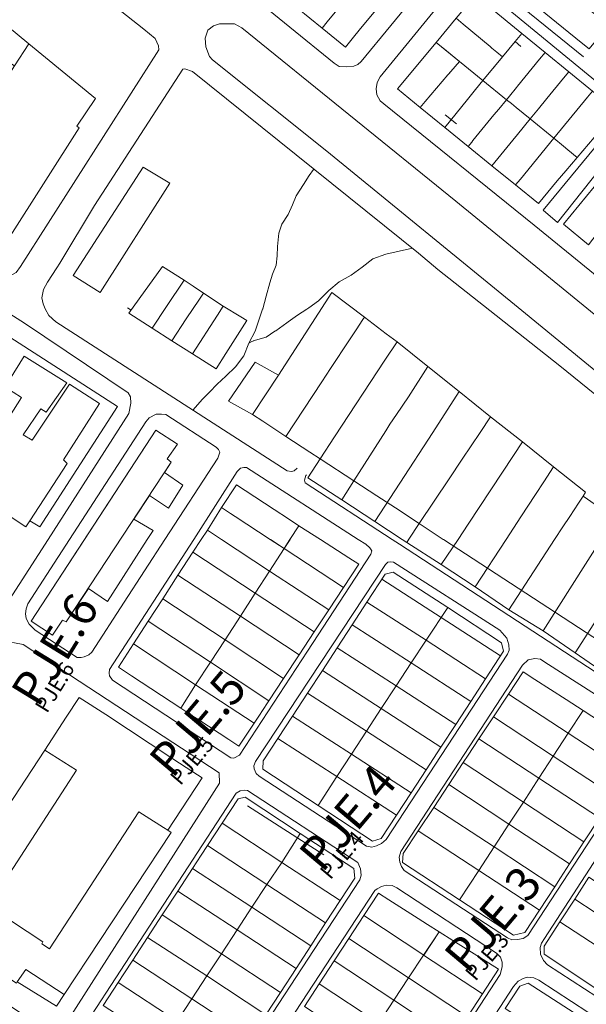
# Model space of a CAD drawing. Units: metres. Extents: x 658751 to 675909, y 5917978 to 5932239.
# Drawn here: x 672049 to 672216, y 5924463 to 5924754 of the extents above; entities that cross this region are included whole.
import ezdxf

# ---------------------------------------------------------------- set-up
doc = ezdxf.new("R2010")
doc.units = ezdxf.units.M
doc.header["$LTSCALE"] = 0.508
doc.layers.get('0').update_dxf_attribs({"lineweight": 9})
for name, color, linetype, lineweight in [('Construccion_10m', 8, 'Continuous', 9), ('Deslindes_10m', 9, 'Continuous', 9), ('toponimia_10m', 7, 'Continuous', 9), ('trama_10m', 7, 'Continuous', 9)]:
    doc.layers.add(name, color=color, linetype=linetype, lineweight=lineweight)
doc.styles.add('Txt', font='txt_____.ttf')

msp = doc.modelspace()

# ---------------------------------------------------------------- linework, layer by layer
at = {"color": 6, "linetype": 'Continuous', "lineweight": 9}
for points in [[(672062.64, 5924622.41), (672051.65, 5924605.54), (672050.49, 5924603.76), (672032.37, 5924615.62), (672037.23, 5924623.23), (672049.17, 5924641.94), (672044.28, 5924645.13), (672045.61, 5924647.22), (672050.02, 5924654.18), (672062.6, 5924646.33), (672056.51, 5924637.63), (672054.95, 5924638.58), (672049.68, 5924630.93), (672052.37, 5924629.32), (672063.35, 5924645.89), (672072.29, 5924640.19), (672061.61, 5924623.53)], [(672088.9, 5924632.28), (672052.02, 5924575.79), (672058.34, 5924571.7), (672061.29, 5924576.13), (672062.43, 5924575.61), (672093.42, 5924622.84), (672092.29, 5924623.86), (672095.28, 5924628.17)], [(672024.58, 5924489.62), (672056.07, 5924537.71), (672065.47, 5924531.77), (672038.94, 5924490.96), (672040.96, 5924489.88), (672041.22, 5924490.32), (672055.47, 5924481.02), (672055.21, 5924480.35), (672057.47, 5924478.93), (672083.88, 5924519.42), (672086.03, 5924518.06), (672091.15, 5924514.83), (672092.42, 5924514.02), (672093.47, 5924513.36), (672061.84, 5924465.44), (672050.43, 5924472.8), (672047.95, 5924469.12), (672047.7, 5924468.75), (672033.32, 5924478.06), (672034.04, 5924479.26), (672035.92, 5924482.37), (672025.41, 5924489.09)]]:
    msp.add_lwpolyline(points, close=True, dxfattribs=at)
at = {"layer": 'Construccion_10m'}
for points in [[(672062.64, 5924622.41), (672051.65, 5924605.54), (672050.49, 5924603.76), (672032.37, 5924615.62), (672037.23, 5924623.23), (672049.17, 5924641.94), (672044.28, 5924645.13), (672045.61, 5924647.22), (672050.02, 5924654.18), (672062.6, 5924646.33), (672056.51, 5924637.63), (672054.95, 5924638.58), (672049.68, 5924630.93), (672052.37, 5924629.32), (672063.35, 5924645.89), (672072.29, 5924640.19), (672061.61, 5924623.53)], [(672088.9, 5924632.28), (672052.02, 5924575.79), (672058.34, 5924571.7), (672061.29, 5924576.13), (672062.43, 5924575.61), (672093.42, 5924622.84), (672092.29, 5924623.86), (672095.28, 5924628.17)], [(672024.58, 5924489.62), (672056.07, 5924537.71), (672065.47, 5924531.77), (672038.94, 5924490.96), (672040.96, 5924489.88), (672041.22, 5924490.32), (672055.47, 5924481.02), (672055.21, 5924480.35), (672057.47, 5924478.93), (672083.88, 5924519.42), (672086.03, 5924518.06), (672091.15, 5924514.83), (672092.42, 5924514.02), (672093.47, 5924513.36), (672061.84, 5924465.44), (672050.43, 5924472.8), (672047.95, 5924469.12), (672047.7, 5924468.75), (672033.32, 5924478.06), (672034.04, 5924479.26), (672035.92, 5924482.37), (672025.41, 5924489.09)]]:
    msp.add_lwpolyline(points, close=True, dxfattribs=at)
at = {"layer": 'Deslindes_10m'}
for p, q in [((672195.08, 5924747.29), (672196.72, 5924745.77)), ((672071.02, 5924730.43), (672065.54, 5924722.25)), ((672177.7, 5924722.87), (672174.43, 5924725.58)), ((672283.7, 5924528.21), (672173.9, 5924600)), ((672155.71, 5924588.25), (672190.75, 5924565.56)), ((672191.05, 5924569.38), (672175.15, 5924579.84)), ((672116, 5924521.19), (672138.52, 5924506.7))]:
    msp.add_line(p, q, dxfattribs=at)
for points in [[(672142.19, 5924771.08), (672149.48, 5924765.18), (672148.32, 5924763.76), (672139.57, 5924753.09), (672138.06, 5924751.23), (672130.73, 5924757.14), (672132.13, 5924758.84), (672132.88, 5924759.76), (672137.3, 5924765.13), (672138.62, 5924766.74), (672142.19, 5924771.08)], [(672051.38, 5924746.57), (672047.15, 5924740.11), (672043, 5924742.73), (672039.21, 5924745.24), (672035.99, 5924747.31), (672025.41, 5924754.15), (672022.86, 5924755.79), (672018.99, 5924758.15), (672020.82, 5924760.98), (672023.21, 5924764.69), (672023.49, 5924765.12), (672025.42, 5924768.11), (672051.38, 5924746.57)], [(672149.48, 5924765.18), (672152.28, 5924762.91), (672154.53, 5924761.1), (672156.34, 5924759.63), (672149.41, 5924751.1), (672146.91, 5924748.01), (672144.98, 5924745.64), (672138.06, 5924751.23), (672139.57, 5924753.09), (672148.32, 5924763.76), (672149.48, 5924765.18)], [(672202.6, 5924756.73), (672208.41, 5924763.76), (672211.68, 5924761.07), (672220.62, 5924753.73), (672222.7, 5924752.02), (672216.94, 5924745.05), (672214.56, 5924746.99), (672205.74, 5924754.16), (672202.6, 5924756.73)], [(672177.64, 5924754.15), (672183.26, 5924760.92), (672186.12, 5924758.59), (672194.85, 5924751.45), (672197.03, 5924749.67), (672195.08, 5924747.29), (672191.33, 5924742.7), (672189.69, 5924744.08), (672188.21, 5924745.32), (672187.67, 5924745.76), (672179.76, 5924752.37), (672177.64, 5924754.15)], [(672171.71, 5924747), (672177.64, 5924754.15), (672179.76, 5924752.37), (672187.67, 5924745.76), (672188.21, 5924745.32), (672189.69, 5924744.08), (672191.33, 5924742.7), (672189.01, 5924739.9), (672188.59, 5924739.39), (672187.92, 5924738.59), (672185.52, 5924735.69), (672178.6, 5924741.39), (672173.67, 5924745.4), (672171.71, 5924747)], [(672185.52, 5924735.69), (672187.92, 5924738.59), (672189.01, 5924739.9), (672191.33, 5924742.7), (672195.08, 5924747.29), (672197.03, 5924749.67), (672203.93, 5924744.04), (672202.31, 5924742.06), (672195.74, 5924734.03), (672195.47, 5924733.69), (672193.37, 5924731.13), (672192.49, 5924730.06), (672185.52, 5924735.69)], [(672045.82, 5924689.68), (672038, 5924694.69), (672038.5, 5924695.09), (672030.29, 5924700.34), (672023.65, 5924704.41), (672033, 5924718.46), (672035.73, 5924722.64), (672038.13, 5924726.29), (672042.63, 5924733.26), (672044.84, 5924736.57), (672047.15, 5924740.11), (672051.38, 5924746.57), (672071.02, 5924730.43), (672065.54, 5924722.25), (672066.25, 5924721.72), (672045.82, 5924689.68)], [(672160.27, 5924733.22), (672171.71, 5924747), (672178.6, 5924741.39), (672176.08, 5924738.42), (672175.59, 5924737.85), (672175.18, 5924737.37), (672168.5, 5924729.5), (672167.01, 5924727.74), (672160.27, 5924733.22)], [(672167.01, 5924727.74), (672168.5, 5924729.5), (672175.18, 5924737.37), (672176.08, 5924738.42), (672178.6, 5924741.39), (672185.52, 5924735.69), (672183.38, 5924733.06), (672180.97, 5924730.09), (672174.27, 5924721.84), (672167.01, 5924727.74)], [(672192.49, 5924730.06), (672193.37, 5924731.13), (672195.47, 5924733.69), (672195.74, 5924734.03), (672202.31, 5924742.06), (672203.93, 5924744.04), (672210.94, 5924738.32), (672209.39, 5924736.42), (672204.46, 5924730.44), (672201.93, 5924727.35), (672199.47, 5924724.36), (672195.39, 5924727.71), (672193.95, 5924728.89), (672192.49, 5924730.06)], [(672199.47, 5924724.36), (672201.93, 5924727.35), (672204.46, 5924730.44), (672209.39, 5924736.42), (672210.94, 5924738.32), (672217.93, 5924732.61), (672216.45, 5924730.82), (672206.46, 5924718.66), (672199.47, 5924724.36)], [(672185.52, 5924735.69), (672192.49, 5924730.06), (672190.22, 5924727.28), (672188.79, 5924725.53), (672182.61, 5924717.98), (672182.24, 5924717.53), (672181.18, 5924716.23), (672174.27, 5924721.84), (672180.97, 5924730.09), (672183.38, 5924733.06), (672185.52, 5924735.69)], [(672217.93, 5924732.61), (672225.13, 5924726.75), (672213.42, 5924712.99), (672210.69, 5924715.21), (672209.33, 5924716.32), (672206.46, 5924718.66), (672216.45, 5924730.82), (672217.93, 5924732.61)], [(672192.49, 5924730.06), (672193.95, 5924728.89), (672195.39, 5924727.71), (672199.47, 5924724.36), (672195.79, 5924719.81), (672194.38, 5924718.09), (672189.97, 5924712.69), (672188.2, 5924710.53), (672181.18, 5924716.23), (672182.24, 5924717.53), (672182.61, 5924717.98), (672188.79, 5924725.53), (672190.22, 5924727.28), (672192.49, 5924730.06)], [(672188.2, 5924710.53), (672189.97, 5924712.69), (672194.38, 5924718.09), (672195.79, 5924719.81), (672199.47, 5924724.36), (672206.46, 5924718.66), (672196.61, 5924706.57), (672195.2, 5924704.84), (672188.2, 5924710.53)], [(672206.46, 5924718.66), (672209.33, 5924716.32), (672210.69, 5924715.21), (672213.42, 5924712.99), (672210.04, 5924708.99), (672207.53, 5924706.01), (672201.93, 5924699.37), (672195.2, 5924704.84), (672196.61, 5924706.57), (672206.46, 5924718.66)], [(672093.02, 5924705.32), (672072.42, 5924673.03), (672064.43, 5924678.06), (672085.12, 5924710.11), (672093.02, 5924705.32)], [(672220.74, 5924707.05), (672221.31, 5924706.59), (672223.99, 5924704.44), (672225.65, 5924703.11), (672228.13, 5924701.12), (672225.89, 5924698.39), (672218.06, 5924688.8), (672216.73, 5924687.17), (672209.32, 5924693.25), (672220.74, 5924707.05)], [(672080.9, 5924666.87), (672083.97, 5924671.14), (672090.87, 5924680.72), (672097.29, 5924676.66), (672092.09, 5924668.92), (672087.76, 5924662.49), (672080.9, 5924666.87)], [(672087.76, 5924662.49), (672092.09, 5924668.92), (672097.29, 5924676.66), (672099.95, 5924674.86), (672102.96, 5924672.83), (672101.75, 5924671.02), (672097.89, 5924665.25), (672093.58, 5924658.78), (672087.76, 5924662.49)], [(672093.58, 5924658.78), (672097.89, 5924665.25), (672101.75, 5924671.02), (672102.96, 5924672.83), (672108.78, 5924669.03), (672107.07, 5924666.35), (672099.73, 5924654.86), (672093.58, 5924658.78)], [(672117.5, 5924636.94), (672125.1, 5924648.62), (672140.95, 5924673), (672150.56, 5924665.72), (672150.09, 5924665.01), (672148.08, 5924661.96), (672146.16, 5924659.05), (672140.54, 5924650.54), (672137.96, 5924646.63), (672127.29, 5924630.47), (672120.47, 5924634.98), (672117.5, 5924636.94)], [(672099.73, 5924654.86), (672107.07, 5924666.35), (672108.78, 5924669.03), (672113.97, 5924665.82), (672115.76, 5924664.71), (672109.59, 5924655.01), (672106.68, 5924650.43), (672099.73, 5924654.86)], [(672127.29, 5924630.47), (672137.96, 5924646.63), (672140.54, 5924650.54), (672146.16, 5924659.05), (672148.08, 5924661.96), (672150.09, 5924665.01), (672150.56, 5924665.72), (672156.99, 5924660.84), (672160.17, 5924658.43), (672156.58, 5924652.97), (672141.69, 5924630.33), (672137.43, 5924623.84), (672134.4, 5924625.82), (672127.29, 5924630.47)], [(672037.23, 5924623.23), (672021.21, 5924633.48), (672028.11, 5924645), (672029.74, 5924644.41), (672041.25, 5924662.64), (672077.52, 5924639.32), (672054.59, 5924603.77), (672051.65, 5924605.54), (672050.49, 5924603.76), (672032.37, 5924615.62), (672037.23, 5924623.23)], [(672133.81, 5924618.22), (672137.43, 5924623.84), (672141.69, 5924630.33), (672156.58, 5924652.97), (672160.17, 5924658.43), (672169.27, 5924651.15), (672163.52, 5924642.21), (672160.02, 5924636.98), (672158.04, 5924634.09), (672156.85, 5924632.12), (672147.44, 5924617.3), (672143.82, 5924611.68), (672133.81, 5924618.22)], [(672117.5, 5924636.94), (672110.38, 5924640.91), (672118.26, 5924652.46), (672125.1, 5924648.62), (672117.5, 5924636.94)], [(672143.82, 5924611.68), (672147.44, 5924617.3), (672156.85, 5924632.12), (672158.04, 5924634.09), (672160.02, 5924636.98), (672163.52, 5924642.21), (672169.27, 5924651.15), (672178.55, 5924643.74), (672170.72, 5924631.67), (672160.96, 5924616.62), (672153.6, 5924605.28), (672143.82, 5924611.68)], [(672161.69, 5924600), (672153.6, 5924605.28), (672160.96, 5924616.62), (672170.72, 5924631.67), (672178.55, 5924643.74), (672187.8, 5924636.24), (672184.74, 5924631.67), (672179.46, 5924623.74), (672175.59, 5924617.94), (672166.74, 5924604.68), (672163.7, 5924600.12)], [(672163.7, 5924600.12), (672166.74, 5924604.68), (672175.59, 5924617.94), (672179.46, 5924623.74), (672184.75, 5924631.66), (672187.8, 5924636.24), (672197.22, 5924628.87), (672194.55, 5924624.81), (672181.2, 5924604.48), (672178.26, 5924600)], [(672067.83, 5924600), (672088.9, 5924632.28), (672095.28, 5924628.17), (672092.29, 5924623.86), (672093.42, 5924622.84), (672091.45, 5924619.76), (672096.84, 5924616.01), (672092.63, 5924609.2), (672086.98, 5924612.97), (672082.41, 5924606.02), (672088.06, 5924602.65), (672086.36, 5924600)], [(672178.26, 5924600), (672181.2, 5924604.48), (672194.55, 5924624.81), (672197.22, 5924628.87), (672206.4, 5924621.44), (672203.53, 5924617.06), (672201.08, 5924613.33), (672196.74, 5924606.65), (672192.38, 5924600)], [(672173.82, 5924600), (672166.74, 5924604.68), (672159.68, 5924609.3), (672154.18, 5924612.89), (672147.44, 5924617.3), (672137.43, 5924623.84)], [(672192.38, 5924600), (672196.74, 5924606.65), (672201.08, 5924613.33), (672203.53, 5924617.06), (672206.4, 5924621.44), (672215.83, 5924613.93), (672215.13, 5924612.81), (672213.8, 5924610.74), (672211.19, 5924606.8), (672209.13, 5924603.7), (672206.68, 5924600)], [(672128.51, 5924600), (672131.18, 5924604.04), (672128.13, 5924606.05), (672123.89, 5924608.83), (672115.31, 5924614.47), (672112.72, 5924616.17), (672108.31, 5924609.42), (672110.94, 5924607.7), (672112.34, 5924606.78), (672122.69, 5924600)], [(672206.68, 5924600), (672209.13, 5924603.7), (672211.19, 5924606.8), (672213.8, 5924610.74), (672215.13, 5924612.81), (672224.49, 5924606.27), (672223.76, 5924605.13), (672221.17, 5924601.12), (672220.45, 5924600)], [(672122.69, 5924600), (672112.34, 5924606.78), (672110.94, 5924607.7), (672108.31, 5924609.42), (672104.13, 5924602.76), (672108.31, 5924600)], [(672108.31, 5924600), (672104.13, 5924602.76), (672102.27, 5924600)], [(672137.6, 5924600), (672131.18, 5924604.04), (672128.51, 5924600)], [(672086.36, 5924600), (672074.58, 5924581.66), (672068.97, 5924585.48), (672062.43, 5924575.61), (672061.29, 5924576.13), (672058.34, 5924571.7), (672052.02, 5924575.79), (672067.83, 5924600)], [(672102.27, 5924600), (672099.85, 5924596.25), (672118.28, 5924584.1), (672122.51, 5924590.64), (672108.31, 5924600)], [(672108.31, 5924600), (672122.51, 5924590.64), (672126.83, 5924597.32), (672122.67, 5924600)], [(672122.67, 5924600), (672126.83, 5924597.32), (672128.51, 5924600)], [(672122.73, 5924600), (672126.83, 5924597.32), (672128.51, 5924600)], [(672128.57, 5924600), (672126.83, 5924597.32), (672144.35, 5924585.76), (672148.91, 5924592.68), (672145.94, 5924594.6), (672137.58, 5924600)], [(672163.7, 5924600.12), (672163.05, 5924599.12), (672161.69, 5924600)], [(672178.26, 5924600), (672173.18, 5924592.55), (672163.05, 5924599.12), (672163.7, 5924600.12)], [(672192.4, 5924600), (672183.31, 5924585.99), (672173.18, 5924592.55), (672178.26, 5924600)], [(672206.68, 5924600), (672193.22, 5924579.19), (672183.31, 5924585.99), (672192.4, 5924600)], [(672220.45, 5924600), (672203.38, 5924572.93), (672193.22, 5924579.19), (672206.68, 5924600)], [(672232.14, 5924600), (672233.63, 5924598.78), (672212.84, 5924566.46), (672203.38, 5924572.93), (672220.45, 5924600)], [(672222.65, 5924559.65), (672243.26, 5924590.57), (672240.8, 5924592.67), (672238.27, 5924594.82), (672233.63, 5924598.78), (672212.84, 5924566.46), (672222.65, 5924559.65)], [(672113.88, 5924577.26), (672095.43, 5924589.42), (672099.85, 5924596.25), (672118.28, 5924584.1), (672113.88, 5924577.26)], [(672139.98, 5924579.13), (672122.51, 5924590.64), (672126.83, 5924597.32), (672144.35, 5924585.76), (672139.98, 5924579.13)], [(672135.7, 5924572.63), (672118.28, 5924584.1), (672122.51, 5924590.64), (672139.98, 5924579.13), (672135.7, 5924572.63)], [(672175.15, 5924579.84), (672159.04, 5924590.33), (672156.7, 5924589.77), (672151.29, 5924581.48), (672168.75, 5924570.16), (672175.15, 5924579.84)], [(672175.15, 5924579.84), (672159.04, 5924590.33), (672156.7, 5924589.77)], [(672095.43, 5924589.42), (672113.88, 5924577.26), (672109.34, 5924570.29), (672090.92, 5924582.43), (672095.43, 5924589.42)], [(672131.23, 5924565.84), (672113.88, 5924577.26), (672118.28, 5924584.1), (672135.7, 5924572.63), (672131.23, 5924565.84)], [(672090.92, 5924582.43), (672109.34, 5924570.29), (672105.06, 5924563.67), (672086.64, 5924575.81), (672090.92, 5924582.43)], [(672151.29, 5924581.48), (672168.75, 5924570.16), (672164.36, 5924563.46), (672146.92, 5924574.77), (672151.29, 5924581.48)], [(672191.05, 5924569.38), (672175.15, 5924579.84), (672168.75, 5924570.16), (672186.33, 5924558.78), (672191.66, 5924566.94), (672191.05, 5924569.38)], [(672086.64, 5924575.81), (672105.06, 5924563.67), (672100.66, 5924556.97), (672082.3, 5924569.09), (672086.64, 5924575.81)], [(672126.65, 5924558.88), (672109.34, 5924570.29), (672113.88, 5924577.26), (672131.23, 5924565.84), (672126.65, 5924558.88)], [(672146.92, 5924574.77), (672164.36, 5924563.46), (672159.91, 5924556.66), (672142.48, 5924567.95), (672146.92, 5924574.77)], [(672122.32, 5924552.3), (672105.06, 5924563.67), (672109.34, 5924570.29), (672126.65, 5924558.88), (672122.32, 5924552.3)], [(672186.33, 5924558.78), (672168.75, 5924570.16), (672164.36, 5924563.46), (672181.96, 5924552.07), (672186.33, 5924558.78)], [(672082.3, 5924569.09), (672100.66, 5924556.97), (672096.28, 5924550.1), (672081.68, 5924559.69), (672077.85, 5924562.2), (672082.3, 5924569.09)], [(672142.48, 5924567.95), (672159.91, 5924556.66), (672155.52, 5924549.97), (672138.11, 5924561.26), (672142.48, 5924567.95)], [(672117.92, 5924545.62), (672100.66, 5924556.97), (672105.06, 5924563.67), (672122.32, 5924552.3), (672121.88, 5924551.63), (672120.61, 5924549.71), (672119.29, 5924547.7), (672117.92, 5924545.62)], [(672138.11, 5924561.26), (672155.52, 5924549.97), (672151.13, 5924543.27), (672133.73, 5924554.54), (672138.11, 5924561.26)], [(672181.96, 5924552.07), (672164.36, 5924563.46), (672159.91, 5924556.66), (672177.51, 5924545.26), (672181.96, 5924552.07)], [(672197.41, 5924560.81), (672200.9, 5924558.56), (672210.12, 5924552.63), (672215.14, 5924549.38), (672210.75, 5924542.65), (672193.09, 5924554.25), (672197.41, 5924560.81)], [(672113.45, 5924538.84), (672110.44, 5924540.82), (672101.56, 5924546.64), (672099.55, 5924547.96), (672096.28, 5924550.1), (672100.66, 5924556.97), (672117.92, 5924545.62), (672113.45, 5924538.84)], [(672177.51, 5924545.26), (672159.91, 5924556.66), (672155.52, 5924549.97), (672173.14, 5924538.56), (672177.51, 5924545.26)], [(672066.28, 5924553.29), (672062.41, 5924547.39), (672056.07, 5924537.71), (672024.58, 5924489.62), (672025.41, 5924489.09), (672023.35, 5924486.17), (672034.04, 5924479.26), (672033.32, 5924478.06), (672047.7, 5924468.75), (672047.95, 5924469.12), (672059.52, 5924461.92), (672061.84, 5924465.44), (672093.47, 5924513.36), (672092.42, 5924514.02), (672102.61, 5924529.44), (672099.8, 5924531.29), (672093.92, 5924535.14), (672074.08, 5924548.17), (672066.28, 5924553.29)], [(672151.13, 5924543.27), (672133.73, 5924554.54), (672129.31, 5924547.77), (672146.7, 5924536.51), (672151.13, 5924543.27)], [(672193.09, 5924554.25), (672210.75, 5924542.65), (672206.34, 5924535.88), (672188.64, 5924547.49), (672193.09, 5924554.25)], [(672173.14, 5924538.56), (672155.52, 5924549.97), (672151.13, 5924543.27), (672168.76, 5924531.85), (672173.14, 5924538.56)], [(672233.1, 5924537.8), (672229.76, 5924539.96), (672222.88, 5924544.39), (672217.71, 5924547.72), (672215.14, 5924549.38), (672210.75, 5924542.65), (672228.63, 5924530.92), (672233.1, 5924537.8)], [(672129.31, 5924547.77), (672146.7, 5924536.51), (672142.34, 5924529.86), (672124.98, 5924541.11), (672129.32, 5924547.77), (672129.31, 5924547.77)], [(672188.64, 5924547.49), (672206.34, 5924535.88), (672202.08, 5924529.35), (672184.35, 5924540.99), (672188.64, 5924547.49)], [(672168.76, 5924531.85), (672151.13, 5924543.27), (672146.7, 5924536.51), (672164.35, 5924525.08), (672168.76, 5924531.85)], [(672124.98, 5924541.11), (672142.34, 5924529.86), (672136.87, 5924521.28), (672120.5, 5924532.01), (672120.64, 5924534.47), (672124.98, 5924541.11)], [(672184.35, 5924540.99), (672202.08, 5924529.35), (672197.51, 5924522.33), (672179.74, 5924533.98), (672181.2, 5924536.2), (672184.35, 5924540.99)], [(672228.63, 5924530.92), (672210.75, 5924542.65), (672206.34, 5924535.88), (672224.22, 5924524.14), (672228.63, 5924530.92)], [(672164.35, 5924525.08), (672146.7, 5924536.51), (672142.34, 5924529.86), (672160, 5924518.42), (672164.35, 5924525.08)], [(672224.22, 5924524.14), (672206.34, 5924535.88), (672202.08, 5924529.35), (672219.98, 5924517.61), (672224.22, 5924524.14)], [(672179.74, 5924533.98), (672197.51, 5924522.33), (672193.25, 5924515.8), (672175.45, 5924527.48), (672179.74, 5924533.98)], [(672160, 5924518.42), (672142.34, 5924529.86), (672136.87, 5924521.28), (672152.88, 5924510.8), (672155.5, 5924511.52), (672160, 5924518.42)], [(672219.98, 5924517.61), (672202.08, 5924529.35), (672197.51, 5924522.33), (672215.41, 5924510.58), (672217.13, 5924513.23), (672219.98, 5924517.61)], [(672175.45, 5924527.48), (672193.25, 5924515.8), (672188.85, 5924509.04), (672171.02, 5924520.74), (672175.45, 5924527.48)], [(672108.46, 5924516.06), (672126.11, 5924504.49), (672131.56, 5924513.03), (672115.28, 5924523.75), (672113.18, 5924523.3), (672108.46, 5924516.06)], [(672171.02, 5924520.74), (672188.85, 5924509.04), (672184.32, 5924502.1), (672166.46, 5924513.83), (672171.01, 5924520.74), (672171.02, 5924520.74)], [(672215.41, 5924510.58), (672197.51, 5924522.33), (672193.25, 5924515.8), (672211.16, 5924504.04), (672213.41, 5924507.5), (672215.41, 5924510.58)], [(672108.46, 5924516.06), (672126.11, 5924504.49), (672121.72, 5924497.95), (672104.14, 5924509.46), (672108.46, 5924516.06)], [(672211.16, 5924504.04), (672193.25, 5924515.8), (672188.85, 5924509.04), (672206.77, 5924497.28), (672208.46, 5924499.88), (672211.16, 5924504.04)], [(672147.44, 5924502.71), (672131.56, 5924513.03), (672126.11, 5924504.49), (672143.37, 5924493.19), (672147.67, 5924499.81), (672147.44, 5924502.71)], [(672166.46, 5924513.83), (672184.32, 5924502.1), (672178.68, 5924493.37), (672161.79, 5924504.43), (672162.03, 5924507.11), (672166.46, 5924513.83)], [(672104.14, 5924509.46), (672121.72, 5924497.95), (672117.28, 5924491.2), (672099.74, 5924502.69), (672102.27, 5924506.58), (672104.14, 5924509.46)], [(672206.77, 5924497.28), (672188.85, 5924509.04), (672184.32, 5924502.1), (672202.26, 5924490.34), (672206.77, 5924497.28)], [(672099.74, 5924502.69), (672117.28, 5924491.2), (672112.91, 5924484.54), (672095.38, 5924496.01), (672099.74, 5924502.69)], [(672143.37, 5924493.19), (672126.11, 5924504.49), (672121.72, 5924497.95), (672139.07, 5924486.58), (672143.37, 5924493.19)], [(672202.26, 5924490.34), (672184.32, 5924502.1), (672178.68, 5924493.37), (672194.59, 5924482.95), (672197.98, 5924483.75), (672202.26, 5924490.34)], [(672216.83, 5924500.06), (672234.97, 5924488.18), (672230.79, 5924481.76), (672212.67, 5924493.64), (672216.83, 5924500.06)], [(672139.07, 5924486.58), (672121.72, 5924497.95), (672117.28, 5924491.2), (672134.67, 5924479.82), (672139.07, 5924486.58)], [(672095.38, 5924496.01), (672112.91, 5924484.54), (672108.25, 5924477.46), (672090.76, 5924488.92), (672095.38, 5924496.01)], [(672172.58, 5924483.94), (672169.22, 5924486.08), (672166.38, 5924487.89), (672157.7, 5924493.41), (672154.65, 5924495.36), (672150.34, 5924488.74), (672168.05, 5924477.05), (672172.58, 5924483.94)], [(672134.67, 5924479.82), (672117.28, 5924491.2), (672112.91, 5924484.54), (672130.32, 5924473.13), (672134.67, 5924479.82)], [(672212.67, 5924493.64), (672230.79, 5924481.76), (672226.42, 5924475.04), (672208.31, 5924486.9), (672212.67, 5924493.64)], [(672090.76, 5924488.92), (672108.25, 5924477.46), (672103.93, 5924470.88), (672086.45, 5924482.31), (672090.76, 5924488.92)], [(672168.05, 5924477.05), (672150.34, 5924488.74), (672145.92, 5924481.95), (672163.59, 5924470.29), (672168.04, 5924477.05), (672168.05, 5924477.05)], [(672208.31, 5924486.9), (672226.42, 5924475.04), (672220.68, 5924466.02), (672203.63, 5924477.38), (672203.63, 5924479.68), (672208.31, 5924486.9)], [(672086.45, 5924482.31), (672103.93, 5924470.88), (672099.5, 5924464.13), (672082.05, 5924475.57), (672086.45, 5924482.31)], [(672130.32, 5924473.13), (672112.91, 5924484.54), (672108.25, 5924477.46), (672125.7, 5924466.03), (672130.32, 5924473.13)], [(672190.18, 5924472.9), (672187.16, 5924474.8), (672180.63, 5924478.89), (672176.65, 5924481.39), (672172.58, 5924483.94), (672168.04, 5924477.05), (672185.42, 5924465.6), (672190.18, 5924472.9)], [(672163.59, 5924470.29), (672145.92, 5924481.95), (672141.63, 5924475.36), (672159.27, 5924463.73), (672163.59, 5924470.29)], [(672125.7, 5924466.03), (672108.25, 5924477.46), (672103.93, 5924470.88), (672121.4, 5924459.42), (672125.7, 5924466.03)], [(672185.42, 5924465.6), (672168.04, 5924477.05), (672163.59, 5924470.29), (672180.98, 5924458.81), (672185.42, 5924465.6)], [(672082.05, 5924475.57), (672099.5, 5924464.13), (672095.17, 5924457.55), (672077.74, 5924468.97), (672079.43, 5924471.55), (672082.05, 5924475.57)], [(672159.27, 5924463.73), (672141.63, 5924475.36), (672137.19, 5924468.54), (672154.79, 5924456.93), (672159.27, 5924463.73)], [(672121.4, 5924459.42), (672103.93, 5924470.88), (672099.5, 5924464.13), (672117, 5924452.66), (672121.4, 5924459.42)], [(672077.74, 5924468.97), (672095.17, 5924457.55), (672090.72, 5924450.78), (672073.32, 5924462.18), (672077.74, 5924468.97)], [(672154.79, 5924456.93), (672137.19, 5924468.54), (672132.82, 5924461.82), (672150.38, 5924450.23), (672154.79, 5924456.93)], [(672180.98, 5924458.81), (672163.59, 5924470.29), (672159.27, 5924463.73), (672176.69, 5924452.22), (672179.4, 5924456.41), (672180.98, 5924458.81)], [(672215.26, 5924458.21), (672198.93, 5924468.8), (672196.42, 5924467.83), (672192.11, 5924461.23), (672209.79, 5924449.94), (672215.26, 5924458.21)], [(672117, 5924452.66), (672099.5, 5924464.13), (672095.17, 5924457.55), (672112.76, 5924446.14), (672117, 5924452.66)], [(672176.69, 5924452.22), (672159.27, 5924463.73), (672154.79, 5924456.93), (672172.25, 5924445.41), (672176.69, 5924452.22)]]:
    msp.add_lwpolyline(points, dxfattribs=at)
at = {"layer": 'trama_10m'}
msp.add_line((672081.58, 5924667.82), (672080.51, 5924668.52), dxfattribs=at)
for points in [[(672085.31, 5924750.91), (672055.13, 5924774.84), (672003.99, 5924816.2), (671948.69, 5924861.33), (671918.45, 5924885.2), (671890.64, 5924908.48), (671852.96, 5924938.01), (671818.83, 5924966.7), (671786.96, 5924992.24), (671777.4, 5925000)], [(672193.41, 5924794.65), (672149.53, 5924741.4), (672148.56, 5924740.46), (672147.43, 5924739.96), (672145.32, 5924739.73), (672143.11, 5924739.92), (672141.55, 5924740.9), (672115.37, 5924762.29)], [(672414.71, 5924518.05), (672407.81, 5924523.45), (672400, 5924529.84), (672319.32, 5924595.84), (672314.28, 5924600), (672287.14, 5924622.42), (672284.62, 5924624.42), (672284.28, 5924624.69), (672284.28, 5924624.7), (672231.97, 5924667.41), (672231.98, 5924667.41), (672200.73, 5924692.92), (672156.26, 5924728.79), (672155.19, 5924729.75), (672154.17, 5924731.47), (672154.02, 5924733.23), (672154.29, 5924735.15), (672155.14, 5924736.85), (672180.11, 5924767.4)], [(672227.12, 5924728.88), (672184.7, 5924763.69), (672180.11, 5924767.4)], [(672181.89, 5924769.74), (672185.88, 5924766.57), (672215.24, 5924742.78)], [(671993.82, 5924713.81), (671993.07, 5924712.02), (671993.01, 5924710.31), (671993.06, 5924708.96), (671993.86, 5924707.45), (671995.15, 5924706.25), (672012.79, 5924694.79), (672037.46, 5924678.78), (672040.07, 5924677.5), (672041.54, 5924677.2), (672041.25, 5924676.85), (672042.74, 5924677.13), (672045.19, 5924677.57), (672047.61, 5924678.95), (672048.88, 5924680.71), (672089.79, 5924744.82), (672089.72, 5924746.02), (672088.65, 5924748.14), (672085.31, 5924750.91)], [(672105.6, 5924741.81), (672104.77, 5924742.87), (672103.62, 5924745.68), (672103.45, 5924748.24), (672104.25, 5924750.63), (672105.95, 5924751.91), (672107.75, 5924752.49), (672110.09, 5924752.5), (672112.12, 5924752.46), (672114.26, 5924751.35), (672177.52, 5924700.03), (672217.36, 5924667.52), (672284.21, 5924612.95), (672300.08, 5924600), (672309.22, 5924592.54), (672353.13, 5924556.3), (672377.47, 5924536.23), (672400, 5924517.49), (672404.43, 5924513.81), (672407.86, 5924510.76), (672408.96, 5924508.86), (672409.36, 5924506.45), (672409.04, 5924504.65), (672408.24, 5924503.23)], [(672400, 5924497.62), (672393.09, 5924503.7), (672378.03, 5924517.1), (672367.58, 5924526.02), (672342.47, 5924547.74), (672334.63, 5924554.22), (672312.05, 5924573.14), (672301.63, 5924581.97), (672284.11, 5924596.33), (672279.64, 5924600), (672215.7, 5924652.42), (672197.08, 5924667.66), (672139.42, 5924714.87), (672105.6, 5924741.81)], [(672099.77, 5924738.41), (672097.51, 5924739.16), (672096.89, 5924739.07), (672070.77, 5924698.74), (672060.5, 5924681.67), (672059.68, 5924680.34), (672056.91, 5924676.07), (672055.73, 5924673.96), (672055.24, 5924671.42), (672055.64, 5924669.72), (672056, 5924668.7), (672056.18, 5924668.18), (672057.32, 5924666.23), (672059.36, 5924664.36), (672127.71, 5924620.3), (672128.95, 5924620.13), (672129.8, 5924620.28), (672130.7, 5924621.03)], [(672099.77, 5924738.41), (672166.49, 5924684.65), (672172.25, 5924679.86), (672187.57, 5924667.73), (672208.26, 5924651.36), (672269.73, 5924601.6), (672271.64, 5924600), (672284.07, 5924589.62), (672306.71, 5924570.7), (672327.14, 5924553.77), (672358.24, 5924527.19), (672372.27, 5924515.14), (672391.17, 5924497.97), (672400, 5924489.82), (672404.06, 5924486.07), (672413.45, 5924476.56), (672417.85, 5924471.76), (672421.63, 5924466.89), (672425.12, 5924461.08)], [(672203.33, 5924697.37), (672228.47, 5924727.86), (672232.23, 5924724.75), (672207.56, 5924693.76), (672203.33, 5924697.37)], [(672120.5, 5924668.23), (672121.52, 5924671.98), (672122.6, 5924675.86), (672123.41, 5924678.49), (672124.45, 5924681.07), (672124.79, 5924683.91), (672124.85, 5924686.59), (672125.22, 5924690.58), (672126.11, 5924693.26), (672128, 5924696.06), (672129.25, 5924698.99), (672130.34, 5924701.65), (672132.57, 5924704.98), (672134.16, 5924707.63), (672135.46, 5924709.44), (672135.8, 5924709.38)], [(672161.16, 5924685.38), (672164.79, 5924686.1), (672156.84, 5924684.32), (672153.06, 5924682.98), (672149.86, 5924680.53), (672146.59, 5924678.17), (672143.05, 5924676.21), (672139.98, 5924673.63), (672137.19, 5924670.76), (672136.92, 5924670.54), (672134.11, 5924668.53), (672133.49, 5924668.13)], [(671979.15, 5924622.84), (671977.97, 5924625.91), (672005.96, 5924669.07), (672005.95, 5924669.07), (672014.31, 5924681.96), (672015.87, 5924683.03), (672017.59, 5924683.06), (672018.96, 5924682.92), (672020.95, 5924682.3), (672042.4, 5924668.81), (672050.04, 5924664), (672080.68, 5924643.33), (672081.36, 5924642.19), (672081.48, 5924640.34), (672080.93, 5924637.27), (672057.04, 5924600), (672045.64, 5924582.22)], [(672099.91, 5924638.28), (672099.92, 5924638.28), (672102.55, 5924641.34), (672104.79, 5924643.6), (672107.04, 5924645.88), (672109.54, 5924648.3), (672112.44, 5924651.05), (672114.92, 5924654.26), (672116.4, 5924658.03), (672118.21, 5924661.64), (672119.57, 5924665.39), (672120.46, 5924668.07), (672120.5, 5924668.23)], [(672133.49, 5924668.13), (672130.73, 5924666.36), (672128, 5924664.39), (672127.58, 5924664.06), (672124.31, 5924661.66), (672124.04, 5924661.55), (672121.54, 5924659.79), (672117.68, 5924658.69), (672117.61, 5924658.66), (672117.24, 5924658.55), (672116.4, 5924658.03)], [(672107.17, 5924624.05), (672107.82, 5924625.82), (672107.4, 5924626.55), (672106.71, 5924627.26), (672091.87, 5924636.95), (672090.59, 5924637.07), (672088.99, 5924637.06), (672086.9, 5924636.01), (672085.89, 5924634.76), (672063.42, 5924600), (672051.11, 5924580.95), (672050.57, 5924579.51), (672050.36, 5924577.95), (672050.56, 5924576.66)], [(672050.56, 5924576.66), (672051.44, 5924574.9), (672053.24, 5924573.19), (672065.69, 5924565.09), (672066.83, 5924565.04), (672067.7, 5924565.31), (672069.14, 5924565.88), (672069.97, 5924566.62), (672079.56, 5924581.48), (672091.55, 5924600), (672107.17, 5924624.05)], [(672112.88, 5924620.05), (672100.13, 5924600), (672075.19, 5924561.49), (672075.13, 5924560.49), (672075.21, 5924559.66), (672076.09, 5924558.33), (672111.01, 5924535.42), (672111.91, 5924535.32), (672113.64, 5924536.24), (672133.67, 5924566.92), (672152.4, 5924595.62)], [(672112.88, 5924620.05), (672113.88, 5924621.07), (672114.85, 5924621.3), (672115.66, 5924621.32), (672148.71, 5924600), (672150.96, 5924598.55), (672152.12, 5924597.5), (672152.72, 5924596.58), (672152.4, 5924595.62)], [(672133.41, 5924619.11), (672133.21, 5924618.93), (672132.82, 5924617.57), (672133.06, 5924616.73), (672158.7, 5924600), (672160.89, 5924598.55)], [(672364.04, 5924462.46), (672360.3, 5924465.78), (672349.94, 5924473.18), (672340.84, 5924479.82), (672317.28, 5924495.98), (672296.97, 5924509.79), (672283.64, 5924518.49), (672160.89, 5924598.55)], [(672175.11, 5924538.93), (672192.77, 5924566.06), (672193.26, 5924567.27), (672193.24, 5924568.83), (672192.57, 5924570.81), (672190.55, 5924573.19), (672159.09, 5924593.25), (672158.22, 5924593.39), (672157.41, 5924593.29), (672156.75, 5924592.63), (672118.31, 5924534.3), (672117.89, 5924533), (672117.98, 5924532.16), (672118.54, 5924530.74), (672119.39, 5924529.96), (672151.1, 5924509.28), (672152.73, 5924509), (672154.1, 5924509.35), (672155.54, 5924510.09), (672156.96, 5924511.25), (672175.11, 5924538.93)], [(672015.89, 5924527.25), (672042.61, 5924567.7), (672045.6, 5924569.47), (672047.13, 5924569.46), (672049.66, 5924568.91), (672107.63, 5924530.98), (672107.68, 5924527.93), (672061.46, 5924455.59), (672060.3, 5924454.51), (672059.21, 5924454.17), (672057.6, 5924454.29), (671999.29, 5924492.61), (671998.58, 5924493.67), (671997.77, 5924495.54), (671997.59, 5924497.21), (671997.85, 5924498.35), (671998.5, 5924500.04), (672015.89, 5924527.25)], [(672222.82, 5924519.61), (672198.83, 5924482.82), (672197.48, 5924481.96), (672195.78, 5924481.64), (672194.1, 5924481.6), (672192.78, 5924482.2), (672162.26, 5924502.04), (672161.5, 5924503.24), (672160.96, 5924504.51), (672160.77, 5924506), (672161.34, 5924507.7), (672197.28, 5924562.83), (672198.9, 5924564.43), (672200.89, 5924564.82), (672202.55, 5924564.57), (672203.83, 5924563.69), (672233.77, 5924544.53), (672234.74, 5924543.25), (672234.97, 5924541.54), (672234.36, 5924537.47), (672222.82, 5924519.61)], [(672233.77, 5924455.23), (672204.61, 5924474.14), (672203.43, 5924475.47), (672202.61, 5924477.3), (672202.48, 5924479.28), (672202.83, 5924480.56), (672203.75, 5924481.94), (672238.71, 5924535.9), (672239.67, 5924536.92), (672240.66, 5924537.48), (672241.88, 5924537.68), (672243.31, 5924537.66), (672244.92, 5924537.27), (672275.16, 5924517.29), (672276.47, 5924516.02), (672277.17, 5924514.05), (672277.11, 5924512.48), (672276.47, 5924510.76), (672275.59, 5924509.08), (672255.35, 5924477.86)], [(672135.65, 5924478.7), (672149.16, 5924499.29), (672149.57, 5924500.67), (672149.37, 5924502.62), (672148.56, 5924504.44), (672115.94, 5924525.74), (672115.05, 5924525.8), (672113.83, 5924525.62), (672112.6, 5924524.92), (672065.61, 5924452.81), (672065.5, 5924451.34), (672065.9, 5924450.33), (672067.4, 5924448.23), (672098.3, 5924427.86), (672100.7, 5924427.77), (672102.69, 5924428.94), (672104, 5924430.2), (672135.65, 5924478.7)], [(672183.3, 5924459.95), (672145.45, 5924402.02), (672144.4, 5924400.97), (672142.65, 5924400.42), (672141.13, 5924400.41), (672138.8, 5924401.18), (672108.78, 5924420.93), (672108.18, 5924421.86), (672107.71, 5924423.43), (672107.81, 5924425.26), (672108.42, 5924427.03), (672153.58, 5924496.17), (672154.27, 5924496.66), (672155.58, 5924497.39), (672156.94, 5924497.72), (672158.75, 5924497.66), (672160.07, 5924497), (672189.59, 5924477.67), (672190.74, 5924476.44), (672191.2, 5924474.95), (672191.24, 5924473.6), (672190.67, 5924471.31), (672183.3, 5924459.95)], [(672214.92, 5924416.15), (672233.25, 5924444.47), (672233.42, 5924445.96), (672233.03, 5924447.59), (672232.13, 5924449.58), (672231.07, 5924450.68), (672202.07, 5924469.68), (672200.6, 5924470.31), (672198.66, 5924470.57), (672197.42, 5924470.17), (672196.01, 5924469.31), (672194.59, 5924467.81), (672150.01, 5924399.15), (672149.61, 5924396.68), (672149.74, 5924395.45), (672150.75, 5924393.62), (672151.89, 5924392.68), (672181.36, 5924373.34), (672182.71, 5924373.15), (672184.34, 5924373.14), (672186.53, 5924373.99), (672188.52, 5924375.77), (672214.92, 5924416.15)]]:
    msp.add_lwpolyline(points, dxfattribs=at)

# ---------------------------------------------------------------- texts
at = {"layer": 'toponimia_10m', "color": 1, "char_height": 9.91, "attachment_point": 7, "line_spacing_factor": 1.04483, "style": 'Txt'}
for s, insert, rotation in [('PJE.6', (672056.72, 5924548.34), 58.4), ('PJE.5', (672096.16, 5924527), 49.9), ('PJE.4', (672140.46, 5924499.13), 49.9), ('PJE.3', (672183.35, 5924469.12), 49.9)]:
    msp.add_mtext(s, dxfattribs=dict(at, insert=insert, rotation=rotation))
at = {"layer": 'toponimia_10m', "char_height": 4.5044, "attachment_point": 7, "line_spacing_factor": 1.04483, "style": 'Txt'}
for s, insert, rotation in [('{\\C7;\\lPJE.6}', (672056.72, 5924548.34), 58.4), ('{\\C7;\\lPJE.5}', (672096.16, 5924527), 49.9), ('{\\C7;\\lPJE.4}', (672140.46, 5924499.13), 49.9), ('{\\C7;\\lPJE.3}', (672183.35, 5924469.12), 49.9)]:
    msp.add_mtext(s, dxfattribs=dict(at, insert=insert, rotation=rotation))

doc.saveas('drawing.dxf')
